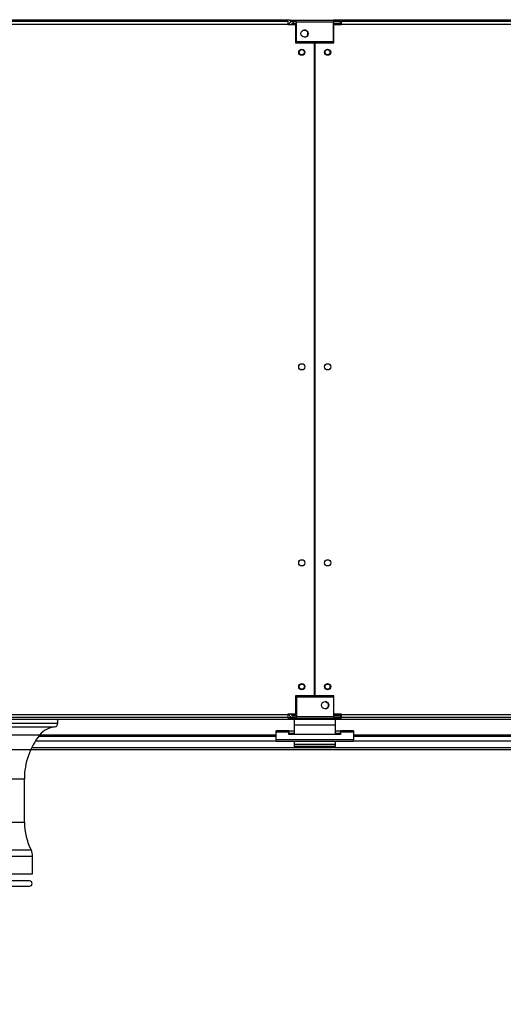
# Model space of a CAD drawing. Units: millimetres. Extents: x 5 to 414, y 3 to 291.
# Drawn here: x 86 to 105, y 130 to 168 of the extents above; entities that cross this region are included whole.
import ezdxf

# ---------------------------------------------------------------- set-up
doc = ezdxf.new("R2010")
doc.units = ezdxf.units.MM
doc.layers.add('GEOMETRY', color=7, linetype='Continuous')
doc.styles.add('SLDTEXTSTYLE0', font='TXT', dxfattribs={"width": 0.605})
doc.dimstyles.new('SLDDIMSTYLE5', dxfattribs={"dimtxt": 5.136637, "dimasz": 3.5, "dimexe": 0, "dimexo": 0.0625, "dimgap": 1.284159, "dimtad": 1, "dimdec": 0, "dimlfac": 25, "dimrnd": 1e-09, "dimzin": 12, "dimdsep": 46, "dimtxsty": 'SLDTEXTSTYLE0', "dimsah": 1, "dimcen": 0.09, "dimadec": 0, "dimazin": 3, "dimtol": 1, "dimtp": 2, "dimtm": 2, "dimtfac": 1, "dimtdec": 0, "dimtmove": 0, "dimatfit": 0, "dimfxl": 0, "dimfrac": 2, "dimtolj": 1, "dimarcsym": 0})

# ---------------------------------------------------------------- blocks, each defined once
blk = doc.blocks.new('_D_9')
at = {"layer": 'GEOMETRY'}
for p, q in [((279.89, 169.137), (279.89, 179.015)), ((54.358, 169.137), (280.89, 169.137)), ((279.89, 169.137), (279.89, 139.657)), ((54.2, 139.657), (280.89, 139.657)), ((279.89, 139.657), (279.89, 129.779))]:
    blk.add_line(p, q, dxfattribs=at)
for points in [[(279.89, 169.137), (280.681, 174.273), (279.1, 174.273)], [(279.89, 139.657), (279.1, 134.521), (280.681, 134.521)]]:
    blk.add_solid(points, dxfattribs=at)
at = {"layer": 'GEOMETRY', "char_height": 5.2917, "attachment_point": 1, "rotation": 90, "style": 'SLDTEXTSTYLE0'}
for s, insert in [('±2', (273.069, 157.386)), ('737', (273.069, 143.642))]:
    blk.add_mtext(s, dxfattribs=dict(at, insert=insert))

msp = doc.modelspace()

# ---------------------------------------------------------------- linework, layer by layer
at = {"color": 8, "linetype": 'Continuous', "lineweight": 25}
for p, q in [((96.658, 167.935), (50.46, 167.935)), ((96.77, 167.789), (96.77, 167.769)), ((107.571, 167.935), (98.578, 167.935)), ((96.77, 141.025), (96.77, 141.005)), ((96.77, 141.005), (96.77, 141.005)), ((59.57, 140.674), (87.65, 140.674)), ((59.699, 140.534), (87.522, 140.534)), ((60.271, 140.229), (86.95, 140.229)), ((96.11, 140.215), (86.939, 140.215)), ((96.81, 140.282), (96.61, 140.282)), ((98.61, 140.282), (98.41, 140.282)), ((108.282, 140.215), (99.11, 140.215)), ((86.779, 139.991), (96.11, 139.991)), ((99.11, 139.991), (108.441, 139.991)), ((60.87, 138.519), (86.35, 138.519)), ((60.87, 136.837), (86.35, 136.837)), ((83.455, 135.765), (86.61, 135.765)), ((83.48, 135.518), (86.67, 135.518))]:
    msp.add_line(p, q, dxfattribs=at)
at = {"color": 7, "linetype": 'Continuous', "lineweight": 25}
for p, q in [((50.65, 167.897), (96.57, 167.897)), ((96.57, 167.777), (50.65, 167.777)), ((96.57, 167.897), (96.57, 167.777)), ((96.57, 167.777), (96.57, 167.769)), ((96.57, 167.769), (96.87, 167.769)), ((96.658, 167.897), (96.658, 167.937)), ((96.658, 167.937), (96.898, 167.937)), ((96.658, 167.897), (96.898, 167.897)), ((96.77, 167.897), (96.77, 167.817)), ((96.77, 167.817), (96.898, 167.817)), ((96.898, 167.789), (96.77, 167.789)), ((96.87, 167.769), (96.87, 167.057)), ((96.898, 167.857), (96.898, 167.937)), ((96.898, 167.937), (98.338, 167.937)), ((96.898, 167.097), (96.898, 167.857)), ((98.338, 167.857), (96.898, 167.857)), ((98.338, 167.937), (98.338, 167.857)), ((98.578, 167.937), (98.338, 167.937)), ((98.338, 167.897), (98.578, 167.897)), ((98.338, 167.097), (98.338, 167.857)), ((98.338, 167.817), (98.61, 167.817)), ((98.61, 167.789), (98.338, 167.789)), ((98.35, 167.057), (98.35, 167.769)), ((98.35, 167.769), (98.65, 167.769)), ((98.578, 167.897), (98.578, 167.937)), ((98.578, 167.897), (98.61, 167.897)), ((98.61, 167.817), (98.61, 167.897)), ((98.61, 167.789), (98.61, 167.769)), ((98.65, 167.777), (98.65, 167.897)), ((98.65, 167.897), (144.57, 167.897)), ((98.65, 167.769), (98.65, 167.777)), ((144.57, 167.777), (98.65, 167.777)), ((96.87, 167.057), (97.6, 167.057)), ((98.338, 167.097), (96.898, 167.097)), ((97.6, 141.737), (97.6, 167.057)), ((97.62, 167.057), (97.62, 141.737)), ((97.62, 167.057), (98.35, 167.057)), ((97.62, 165.057), (97.6, 165.057)), ((97.6, 164.657), (97.62, 164.657)), ((97.62, 163.057), (97.6, 163.057)), ((97.6, 162.657), (97.62, 162.657)), ((97.62, 161.057), (97.6, 161.057)), ((97.6, 160.657), (97.62, 160.657)), ((96.87, 141.737), (96.87, 141.025)), ((97.6, 141.737), (96.87, 141.737)), ((96.898, 141.697), (98.338, 141.697)), ((96.898, 141.697), (96.898, 140.937)), ((98.35, 141.737), (97.62, 141.737)), ((98.338, 141.697), (98.338, 140.937)), ((98.35, 141.025), (98.35, 141.737)), ((50.65, 141.017), (96.57, 141.017)), ((96.57, 140.897), (50.65, 140.897)), ((96.87, 141.025), (96.57, 141.025)), ((96.57, 141.025), (96.57, 141.017)), ((96.57, 141.017), (96.57, 140.897)), ((96.617, 141.017), (96.57, 141.017)), ((96.618, 141.013), (96.57, 141.013)), ((96.57, 140.897), (96.61, 140.897)), ((96.61, 140.897), (96.61, 140.837)), ((96.61, 140.897), (96.658, 140.897)), ((96.898, 140.897), (96.658, 140.897)), ((96.658, 140.897), (96.658, 140.857)), ((96.712, 141.013), (96.705, 141.013)), ((96.898, 141.005), (96.77, 141.005)), ((96.77, 141.001), (96.77, 141.005)), ((96.77, 141.005), (96.898, 141.005)), ((96.898, 141.001), (96.77, 141.001)), ((96.77, 140.897), (96.77, 140.977)), ((96.77, 140.977), (96.898, 140.977)), ((96.898, 140.937), (98.338, 140.937)), ((96.898, 140.857), (96.898, 140.937)), ((98.61, 141.005), (98.338, 141.005)), ((98.338, 141.005), (98.61, 141.005)), ((98.61, 141.001), (98.338, 141.001)), ((98.338, 140.977), (98.61, 140.977)), ((98.338, 140.937), (98.338, 140.857)), ((98.578, 140.897), (98.338, 140.897)), ((98.65, 141.025), (98.35, 141.025)), ((98.578, 140.897), (98.578, 140.857)), ((98.61, 140.897), (98.578, 140.897)), ((98.61, 141.025), (98.61, 141.005)), ((98.65, 141.017), (98.61, 141.017)), ((98.65, 141.013), (98.61, 141.013)), ((98.61, 141.005), (98.61, 141.005)), ((98.61, 141.005), (98.61, 141.001)), ((98.61, 140.977), (98.61, 140.897)), ((98.61, 140.897), (98.65, 140.897)), ((98.61, 140.897), (98.61, 140.837)), ((98.65, 141.017), (98.65, 141.025)), ((98.65, 141.017), (144.57, 141.017)), ((98.65, 140.897), (98.65, 141.017)), ((144.57, 140.897), (98.65, 140.897)), ((50.61, 140.837), (96.61, 140.837)), ((87.65, 140.674), (87.65, 140.837)), ((96.61, 140.837), (97.6, 140.837)), ((96.658, 140.857), (96.898, 140.857)), ((98.41, 140.817), (96.81, 140.817)), ((96.81, 140.817), (96.81, 140.609)), ((98.41, 140.609), (96.81, 140.609)), ((96.81, 140.609), (96.81, 140.239)), ((98.338, 140.857), (96.898, 140.857)), ((97.6, 140.837), (97.6, 140.857)), ((97.62, 140.857), (97.62, 140.837)), ((97.62, 140.837), (98.61, 140.837)), ((98.578, 140.857), (98.338, 140.857)), ((98.41, 140.817), (98.41, 140.609)), ((98.41, 140.609), (98.41, 140.239)), ((98.61, 140.837), (144.61, 140.837)), ((86.909, 140.177), (96.11, 140.177)), ((96.11, 140.331), (96.11, 140.378)), ((96.61, 140.378), (96.11, 140.378)), ((96.11, 140.033), (96.11, 140.331)), ((96.61, 140.331), (96.11, 140.331)), ((96.61, 140.378), (96.61, 140.331)), ((96.61, 140.378), (96.81, 140.378)), ((96.61, 140.239), (96.61, 140.331)), ((96.61, 140.298), (96.81, 140.298)), ((98.61, 140.239), (96.61, 140.239)), ((98.41, 140.378), (98.61, 140.378)), ((98.41, 140.298), (98.61, 140.298)), ((98.61, 140.331), (98.61, 140.378)), ((99.11, 140.378), (98.61, 140.378)), ((98.61, 140.331), (98.61, 140.239)), ((99.11, 140.331), (98.61, 140.331)), ((99.11, 140.378), (99.11, 140.331)), ((99.11, 140.331), (99.11, 140.033)), ((99.11, 140.177), (108.311, 140.177)), ((86.636, 139.737), (108.585, 139.737)), ((99.11, 140.033), (96.11, 140.033)), ((96.11, 139.972), (96.11, 140.033)), ((99.11, 139.972), (96.11, 139.972)), ((96.81, 139.972), (96.81, 139.857)), ((98.41, 139.857), (96.81, 139.857)), ((96.81, 139.857), (96.81, 139.777)), ((98.41, 139.777), (96.81, 139.777)), ((98.41, 139.972), (98.41, 139.857)), ((98.41, 139.857), (98.41, 139.777)), ((99.11, 139.972), (99.11, 140.033)), ((86.35, 136.837), (86.35, 138.519)), ((86.67, 134.837), (86.67, 135.518)), ((83.519, 134.837), (86.67, 134.837)), ((86.55, 134.561), (83.443, 134.561)), ((83.604, 134.361), (86.55, 134.361))]:
    msp.add_line(p, q, dxfattribs=at)
for centre, radius in [((97.218, 167.417), 0.14), ((97.11, 166.697), 0.12), ((97.11, 166.697), 0.1), ((98.11, 166.697), 0.12), ((98.11, 166.697), 0.1), ((97.11, 154.497), 0.12), ((98.11, 154.497), 0.12), ((97.11, 146.897), 0.12), ((98.11, 146.897), 0.12), ((97.11, 142.097), 0.12), ((97.11, 142.097), 0.1), ((98.11, 142.097), 0.12), ((98.11, 142.097), 0.1), ((98.018, 141.377), 0.14)]:
    msp.add_circle(centre, radius, dxfattribs=at)
for centre, radius, start, end in [((97.21, 167.417), 0.14, 0, 88.3628), ((97.21, 167.417), 0.14, 271.6372, 0), ((97.11, 154.297), 0.1, 62.8733, 117.1267), ((98.11, 154.297), 0.1, 62.8733, 117.1267), ((98.01, 141.377), 0.14, 0, 88.3389), ((98.01, 141.377), 0.14, 271.6616, 0), ((98.11, 141.572), 0.1, 213.7491, 271.8561), ((87.59, 139.717), 0.82, 94.7802, 141.3752), ((87.51, 140.674), 0.14, 274.7802, 0), ((89.09, 138.519), 2.74, 141.3752, 180), ((88.69, 136.837), 2.34, 180, 207.266), ((86.13, 135.518), 0.54, 0, 27.266), ((86.55, 134.461), 0.1, 270, 90)]:
    msp.add_arc(centre, radius, start, end, dxfattribs=at)
for points, knots in [([(96.77, 167.897), (96.752, 167.895), (96.715, 167.892), (96.667, 167.863), (96.63, 167.821), (96.619, 167.786), (96.614, 167.769)], [0, 0, 0, 0, 0.25162, 0.503257, 0.754894, 1, 1, 1, 1]), ([(96.681, 167.769), (96.684, 167.77), (96.7, 167.774), (96.732, 167.781), (96.76, 167.787), (96.77, 167.789)], [0, 0, 0, 0, 0.102539, 0.677189, 1, 1, 1, 1]), ([(96.77, 167.817), (96.761, 167.816), (96.741, 167.814), (96.717, 167.798), (96.702, 167.783), (96.699, 167.774), (96.699, 167.774)], [0, 0, 0, 0, 0.33248, 0.66496, 0.997309, 1, 1, 1, 1]), ([(96.616, 141.025), (96.617, 141.018), (96.62, 140.992), (96.645, 140.954), (96.687, 140.917), (96.732, 140.899), (96.76, 140.898), (96.77, 140.897)], [0, 0, 0, 0, 0.102712, 0.354635, 0.606559, 0.858482, 1, 1, 1, 1]), ([(96.77, 141.005), (96.752, 141.009), (96.719, 141.016), (96.693, 141.022), (96.681, 141.025)], [0, 0, 0, 0, 0.575212, 1, 1, 1, 1]), ([(96.701, 141.021), (96.704, 141.015), (96.711, 141), (96.733, 140.985), (96.755, 140.978), (96.767, 140.977), (96.77, 140.977)], [0, 0, 0, 0, 0.226744, 0.562383, 0.898021, 1, 1, 1, 1])]:
    msp.add_open_spline(points, degree=3, knots=knots, dxfattribs=at)

# ---------------------------------------------------------------- dimensions: what is measured, and where the dimension line sits
at = {"layer": 'GEOMETRY'}
dim = msp.add_linear_dim(base=(279.89, 139.657), p1=(53.358, 169.137), p2=(53.2, 139.657), angle=90, dimstyle='SLDDIMSTYLE5', dxfattribs=at)
dim.commit()
dim.dimension.update_dxf_attribs({"geometry": '_D_9', "text_midpoint": (279.89, 154.397), "dimtype": 160})

doc.saveas('drawing.dxf')
